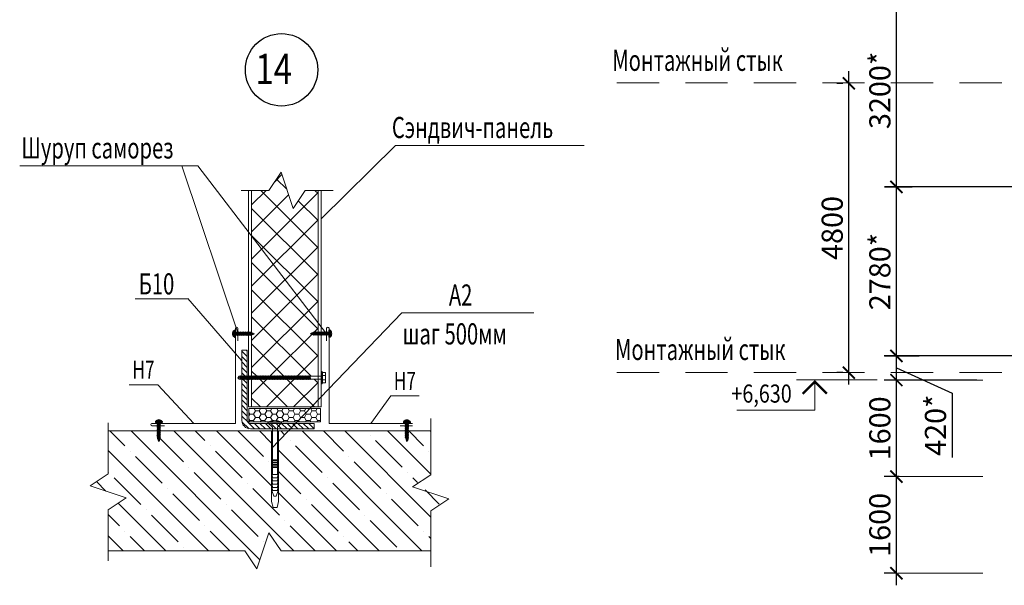
# Model space of a CAD drawing. Units: millimetres. Extents: x 33063 to 38406, y -29979 to -29.
# Drawn here: x 35675 to 35838, y -27677 to -27583 of the extents above; entities that cross this region are included whole.
import ezdxf
from ezdxf.enums import TextEntityAlignment as Align

# ---------------------------------------------------------------- set-up
doc = ezdxf.new("R2010")
doc.units = ezdxf.units.MM
doc.header["$MEASUREMENT"] = 0
doc.header["$PDMODE"] = 1
doc.header["$PDSIZE"] = 2
doc.linetypes.add('DASHED', pattern=[11.35, 7, -4.35])
doc.layers.get('0').update_dxf_attribs({"color": 2, "linetype": 'CONTINUOUS', "lineweight": 15})
doc.layers.get('DEFPOINTS').update_dxf_attribs({"linetype": 'CONTINUOUS'})
doc.layers.add('ПАНЕЛИ2', color=7, linetype='CONTINUOUS')
doc.layers.add('ТЕКСТ', color=7, linetype='CONTINUOUS')
doc.styles.add('KJ', font='romans.shx', dxfattribs={"width": 0.7, "oblique": 15})
doc.styles.add('ROMANT', font='romant', dxfattribs={"width": 0.7, "oblique": 15})
doc.styles.get("Standard").update_dxf_attribs({"font": 'txt.shx', "width": 0.7})
doc.styles.add('Вера', font='romans.shx', dxfattribs={"width": 0.7, "oblique": 15, "height": 3.5})
doc.dimstyles.new('Вера 100', dxfattribs={"dimtxt": 3.5, "dimasz": 2, "dimexe": 2, "dimexo": 1, "dimgap": 1, "dimtad": 1, "dimdec": 0, "dimlfac": 100, "dimzin": 0, "dimdsep": 46, "dimtxsty": 'Вера', "dimblk1": 'ARCHTICK', "dimblk2": 'ARCHTICK', "dimsah": 1, "dimcen": 1, "dimdle": 2, "dimadec": 0, "dimazin": 0, "dimtfac": 1, "dimtdec": 0, "dimtofl": 0, "dimtmove": 1, "dimatfit": 3, "dimldrblk": 'NONE', "dimfxl": 0, "dimtolj": 1, "dimtzin": 0, "dimarcsym": 0})

# ---------------------------------------------------------------- blocks, each defined once
blk = doc.blocks.new('_ARCHTICK')
at = {"color": 0, "linetype": 'ByBlock', "const_width": 0.15}
blk.add_lwpolyline([(-0.5, -0.5), (0.5, 0.5)], dxfattribs=at)
blk = doc.blocks.new('*D116')
at = {"color": 0, "linetype": 'Continuous', "lineweight": -2}
for p, q in [((35820.4, -27676.58), (35820.4, -27656.57)), ((35820.86, -27658.57), (35818.4, -27658.57)), ((35820.52, -27674.58), (35818.4, -27674.58))]:
    blk.add_line(p, q, dxfattribs=at)
at = {"layer": 'DEFPOINTS', "color": 0, "linetype": 'Continuous'}
for p in [(35820.4, -27658.57), (35821.86, -27658.57), (35821.52, -27674.58)]:
    blk.add_point(p, dxfattribs=at)
at = {"color": 0, "linetype": 'Continuous', "lineweight": -2, "xscale": 2, "yscale": 2, "zscale": 2}
for p, rotation in [((35820.4, -27658.57), 90), ((35820.4, -27674.58), 270)]:
    blk.add_blockref('_ARCHTICK', p, dxfattribs=dict(at, rotation=rotation))
at = {"color": 0, "linetype": 'Continuous', "insert": (35817.65, -27666.57), "char_height": 3.5, "attachment_point": 5, "rotation": 90, "style": 'Вера'}
blk.add_mtext('\\A1;1600', dxfattribs=at)
blk = doc.blocks.new('_None')
blk = doc.blocks.new('*D117')
at = {"color": 0, "linetype": 'Continuous', "lineweight": -2}
for p, q in [((35820.4, -27660.57), (35820.4, -27640.57)), ((35820.98, -27642.57), (35818.4, -27642.57)), ((35820.86, -27658.57), (35818.4, -27658.57))]:
    blk.add_line(p, q, dxfattribs=at)
at = {"layer": 'DEFPOINTS', "color": 0, "linetype": 'Continuous'}
for p in [(35820.4, -27642.57), (35821.98, -27642.57), (35821.86, -27658.57)]:
    blk.add_point(p, dxfattribs=at)
at = {"color": 0, "linetype": 'Continuous', "lineweight": -2, "xscale": 2, "yscale": 2, "zscale": 2}
for p, rotation in [((35820.4, -27642.57), 90), ((35820.4, -27658.57), 270)]:
    blk.add_blockref('_ARCHTICK', p, dxfattribs=dict(at, rotation=rotation))
at = {"color": 0, "linetype": 'Continuous', "insert": (35817.65, -27650.57), "char_height": 3.5, "attachment_point": 5, "rotation": 90, "style": 'Вера'}
blk.add_mtext('\\A1;1600', dxfattribs=at)
blk = doc.blocks.new('*D163')
at = {"color": 0, "linetype": 'Continuous', "lineweight": -2}
for p, q in [((35812.52, -27643.33), (35812.52, -27591.41)), ((35811.52, -27593.41), (35810.52, -27593.41)), ((35811.52, -27641.33), (35810.52, -27641.33))]:
    blk.add_line(p, q, dxfattribs=at)
at = {"layer": 'DEFPOINTS', "color": 0, "linetype": 'Continuous'}
for p in [(35812.52, -27593.41), (35812.52, -27593.41), (35812.52, -27641.33)]:
    blk.add_point(p, dxfattribs=at)
at = {"color": 0, "linetype": 'Continuous', "lineweight": -2, "xscale": 2, "yscale": 2, "zscale": 2}
for p, rotation in [((35812.52, -27593.41), 90), ((35812.52, -27641.33), 270)]:
    blk.add_blockref('_ARCHTICK', p, dxfattribs=dict(at, rotation=rotation))
at = {"color": 0, "linetype": 'Continuous', "insert": (35809.77, -27617.37), "char_height": 3.5, "attachment_point": 5, "rotation": 90, "style": 'Вера'}
blk.add_mtext('\\A1;4800', dxfattribs=at)
blk = doc.blocks.new('*D165')
at = {"color": 0, "linetype": 'Continuous', "lineweight": -2}
for p, q in [((35820.41, -27612.57), (35820.41, -27576.57)), ((35842.53, -27578.57), (35818.41, -27578.57)), ((35842.53, -27610.57), (35818.41, -27610.57))]:
    blk.add_line(p, q, dxfattribs=at)
at = {"layer": 'DEFPOINTS', "color": 0, "linetype": 'Continuous'}
for p in [(35820.41, -27578.57), (35843.53, -27578.57), (35843.53, -27610.57)]:
    blk.add_point(p, dxfattribs=at)
at = {"color": 0, "linetype": 'Continuous', "lineweight": -2, "xscale": 2, "yscale": 2, "zscale": 2}
for p, rotation in [((35820.41, -27578.57), 90), ((35820.41, -27610.57), 270)]:
    blk.add_blockref('_ARCHTICK', p, dxfattribs=dict(at, rotation=rotation))
at = {"color": 0, "linetype": 'Continuous', "insert": (35817.66, -27594.57), "char_height": 3.5, "attachment_point": 5, "rotation": 90, "style": 'Вера'}
blk.add_mtext('\\A1;3200*', dxfattribs=at)
blk = doc.blocks.new('A$C5FCE7B5E')
at = {"layer": 'ПАНЕЛИ2'}
for p, q in [((52, 662), (52, 449)), ((52, 449), (145, 449)), ((145, 364), (56, 364)), ((56, 364), (56, 195)), ((145, 449), (145, 364)), ((182, 835), (182, 0)), ((182, 835), (324, 835)), ((182, 0), (324, 0)), ((324, 835), (324, 0)), ((324, 555), (2215, 555)), ((324, 555), (324, 280)), ((324, 280), (2215, 280)), ((442, 550), (332, 275)), ((332, 275), (345, 209)), ((504, 600), (345, 209)), ((345, 209), (419, 275)), ((529, 550), (419, 275)), ((442, 550), (504, 600)), ((592, 555), (482, 280)), ((482, 280), (495, 214)), ((653, 605), (495, 214)), ((495, 214), (568, 280)), ((504, 600), (529, 550)), ((678, 555), (568, 280)), ((592, 555), (653, 605)), ((736, 550), (627, 275)), ((627, 275), (639, 209)), ((798, 600), (639, 209)), ((639, 209), (713, 275)), ((653, 605), (678, 555)), ((823, 550), (713, 275)), ((736, 550), (798, 600)), ((886, 555), (776, 280)), ((776, 280), (789, 214)), ((948, 605), (789, 214)), ((789, 214), (863, 280)), ((798, 600), (823, 550)), ((973, 555), (863, 280)), ((886, 555), (948, 605)), ((1031, 550), (921, 275)), ((921, 275), (934, 209)), ((1092, 600), (934, 209)), ((934, 209), (1007, 275)), ((948, 605), (973, 555)), ((1117, 550), (1007, 275)), ((1031, 550), (1092, 600)), ((1180, 555), (1071, 280)), ((1071, 280), (1083, 214)), ((1242, 605), (1083, 214)), ((1083, 214), (1157, 280)), ((1092, 600), (1117, 550)), ((1267, 555), (1157, 280)), ((1180, 555), (1242, 605)), ((1325, 550), (1215, 275)), ((1215, 275), (1228, 209)), ((1387, 600), (1228, 209)), ((1228, 209), (1302, 275)), ((1242, 605), (1267, 555)), ((1412, 550), (1302, 275)), ((1325, 550), (1387, 600)), ((1460, 555), (1350, 280)), ((1350, 280), (1363, 214)), ((1521, 605), (1363, 214)), ((1363, 214), (1436, 280)), ((1387, 600), (1412, 550)), ((1546, 555), (1436, 280)), ((1460, 555), (1521, 605)), ((1604, 550), (1495, 275)), ((1495, 275), (1507, 209)), ((1666, 600), (1507, 209)), ((1507, 209), (1581, 275)), ((1521, 605), (1546, 555)), ((1691, 550), (1581, 275)), ((1604, 550), (1666, 600)), ((1754, 555), (1644, 280)), ((1644, 280), (1657, 214)), ((1816, 605), (1657, 214)), ((1657, 214), (1731, 280)), ((1666, 600), (1691, 550)), ((1841, 555), (1731, 280)), ((1754, 555), (1816, 605)), ((1899, 550), (1789, 275)), ((1789, 275), (1802, 209)), ((1960, 600), (1802, 209)), ((1802, 209), (1875, 275)), ((1816, 605), (1841, 555)), ((1985, 550), (1875, 275)), ((1899, 550), (1960, 600)), ((2039, 555), (1929, 280)), ((1929, 280), (1941, 214)), ((2100, 605), (1941, 214)), ((1941, 214), (2015, 280)), ((1960, 600), (1985, 550)), ((2125, 555), (2015, 280)), ((2039, 555), (2100, 605)), ((2183, 550), (2073, 275)), ((2073, 275), (2086, 209)), ((2245, 600), (2086, 209)), ((2086, 209), (2160, 275)), ((2100, 605), (2125, 555)), ((2270, 550), (2160, 275)), ((2183, 550), (2245, 600)), ((2215, 555), (2622, 418)), ((2215, 280), (2622, 418)), ((2321, 519), (2223, 280)), ((2223, 280), (2261, 277)), ((2245, 600), (2270, 550)), ((2365, 532), (2261, 277)), ((2261, 277), (2324, 317)), ((2319, 520), (2365, 532)), ((2396, 496), (2324, 317)), ((2365, 532), (2399, 493)), ((2394, 341), (2433, 339)), ((2491, 481), (2433, 339)), ((2433, 339), (2494, 374)), ((2448, 476), (2491, 481)), ((2491, 481), (2524, 450))]:
    blk.add_line(p, q, dxfattribs=at)
blk.add_arc((557, 418), 561, 131.86387, 228.13613, dxfattribs=at)
blk = doc.blocks.new('vcBlockPos')
at = {"color": 0, "linetype": 'ByBlock', "lineweight": -2}
blk.add_attdef('ПОЗИЦИЯ', text='', height=2.5, dxfattribs=at).set_placement((0, 0), align=Align.BOTTOM_CENTER)
at = {"color": 0, "linetype": 'ByBlock', "lineweight": -2, "flags": 1}
blk.add_attdef('КОЛИЧЕСТВО', text='', height=2.5, dxfattribs=at).set_placement((0, 0), align=Align.RIGHT)
at = {"color": 0, "linetype": 'ByBlock', "lineweight": -2}
blk.add_attdef('НТЕКСТ', text='', height=2.5, dxfattribs=at).set_placement((0, 0), align=Align.TOP_CENTER)
blk = doc.blocks.new('*D192')
at = {"color": 0, "lineweight": -2}
for p, q in [((35820.4, -27644.57), (35820.4, -27636.56)), ((35842.78, -27638.56), (35818.4, -27638.56)), ((35820.4, -27640.57), (35829.62, -27644.72)), ((35833.72, -27642.57), (35818.4, -27642.57)), ((35829.62, -27644.72), (35829.62, -27655.38))]:
    blk.add_line(p, q, dxfattribs=at)
at = {"layer": 'DEFPOINTS', "color": 0}
for p in [(35820.4, -27638.56), (35843.78, -27638.56), (35834.72, -27642.57)]:
    blk.add_point(p, dxfattribs=at)
at = {"color": 0, "lineweight": -2, "xscale": 2, "yscale": 2, "zscale": 2}
for p, rotation in [((35820.4, -27638.56), 90), ((35820.4, -27642.57), 270)]:
    blk.add_blockref('_ARCHTICK', p, dxfattribs=dict(at, rotation=rotation))
at = {"color": 0, "insert": (35826.87, -27650.05), "char_height": 3.5, "attachment_point": 5, "rotation": 90, "style": 'Вера'}
blk.add_mtext('\\A1;420*', dxfattribs=at)
blk = doc.blocks.new('*D182')
at = {"color": 0, "lineweight": -2}
for p, q in [((35820.41, -27640.6), (35820.41, -27608.59)), ((35823, -27610.59), (35818.41, -27610.59)), ((35824.19, -27638.6), (35818.41, -27638.6))]:
    blk.add_line(p, q, dxfattribs=at)
at = {"layer": 'DEFPOINTS', "color": 0}
for p in [(35820.41, -27610.59), (35824, -27610.59), (35825.19, -27638.6)]:
    blk.add_point(p, dxfattribs=at)
at = {"color": 0, "lineweight": -2, "xscale": 2, "yscale": 2, "zscale": 2}
for p, rotation in [((35820.41, -27610.59), 90), ((35820.41, -27638.6), 270)]:
    blk.add_blockref('_ARCHTICK', p, dxfattribs=dict(at, rotation=rotation))
at = {"color": 0, "insert": (35817.66, -27624.59), "char_height": 3.5, "attachment_point": 5, "rotation": 90, "style": 'Вера'}
blk.add_mtext('\\A1;2780*', dxfattribs=at)

msp = doc.modelspace()

# ---------------------------------------------------------------- hatches: boundary and pattern name
at = {"linetype": 'Continuous'}
h = msp.add_hatch(dxfattribs=at)
h.set_pattern_fill('ANSI37', color=1, style=0)
h.set_pattern_definition([(45, (32704.9278, -27694.658), (-2.245064, 2.245064), []), (135, (32704.9278, -27694.658), (-2.245064, -2.245064), [])])
h.paths.add_polyline_path([(35724.6132, -27611.1477), (35722.4841, -27611.1477), (35720.4841, -27614.1477), (35718.4841, -27608.1477), (35716.4841, -27611.1477), (35713.6132, -27611.1477), (35713.6132, -27634.7278), (35713.6425, -27634.7464), (35713.7362, -27634.778), (35713.7893, -27634.7762), (35713.8709, -27634.8235), (35714.0435, -27634.8818), (35713.912, -27634.9262), (35713.8669, -27634.9677), (35713.8093, -27634.9608), (35713.7425, -27634.9834), (35713.6617, -27635.0769), (35713.6386, -27635.0205), (35713.6353, -27635.0196), (35713.6132, -27635.0271), (35713.6132, -27641.9129), (35713.6336, -27641.9332), (35713.7351, -27641.9332), (35713.7747, -27641.8734), (35713.8348, -27641.9332), (35713.9363, -27641.9332), (35713.9759, -27641.8734), (35714.0361, -27641.9332), (35714.1375, -27641.9332), (35714.1771, -27641.8734), (35714.2373, -27641.9332), (35714.3388, -27641.9332), (35714.3784, -27641.8734), (35714.4385, -27641.9332), (35714.54, -27641.9332), (35714.5796, -27641.8734), (35714.6398, -27641.9332), (35714.7412, -27641.9332), (35714.7808, -27641.8734), (35714.841, -27641.9332), (35714.9425, -27641.9332), (35714.9821, -27641.8734), (35715.0422, -27641.9332), (35715.1437, -27641.9332), (35715.1833, -27641.8734), (35715.2435, -27641.9332), (35715.345, -27641.9332), (35715.3846, -27641.8734), (35715.4447, -27641.9332), (35715.5462, -27641.9332), (35715.5858, -27641.8734), (35715.6459, -27641.9332), (35715.7474, -27641.9332), (35715.787, -27641.8734), (35715.8472, -27641.9332), (35715.9487, -27641.9332), (35715.9883, -27641.8734), (35716.0484, -27641.9332), (35716.1499, -27641.9332), (35716.1895, -27641.8734), (35716.2496, -27641.9332), (35716.3511, -27641.9332), (35716.3907, -27641.8734), (35716.4509, -27641.9332), (35716.5524, -27641.9332), (35716.592, -27641.8734), (35716.6521, -27641.9332), (35716.7536, -27641.9332), (35716.7932, -27641.8734), (35716.8533, -27641.9332), (35716.9548, -27641.9332), (35716.9944, -27641.8734), (35717.0546, -27641.9332), (35717.1561, -27641.9332), (35717.1957, -27641.8734), (35717.2558, -27641.9332), (35717.3573, -27641.9332), (35717.3969, -27641.8734), (35717.457, -27641.9332), (35717.5586, -27641.9332), (35717.5981, -27641.8734), (35717.6583, -27641.9332), (35717.7598, -27641.9332), (35717.7994, -27641.8734), (35717.8595, -27641.9332), (35717.961, -27641.9332), (35718.0006, -27641.8734), (35718.0607, -27641.9332), (35718.1623, -27641.9332), (35718.2018, -27641.8734), (35718.262, -27641.9332), (35718.3635, -27641.9332), (35718.4031, -27641.8734), (35718.4632, -27641.9332), (35718.5647, -27641.9332), (35718.6043, -27641.8734), (35718.6644, -27641.9332), (35718.766, -27641.9332), (35718.8055, -27641.8734), (35718.8656, -27641.9332), (35718.9672, -27641.9332), (35719.0068, -27641.8734), (35719.0669, -27641.9332), (35719.1685, -27641.9332), (35719.208, -27641.8734), (35719.2681, -27641.9332), (35719.3697, -27641.9332), (35719.4093, -27641.8735), (35719.4693, -27641.9332), (35719.5709, -27641.9332), (35719.6105, -27641.8735), (35719.6706, -27641.9332), (35719.7722, -27641.9332), (35719.8117, -27641.8735), (35719.8718, -27641.9332), (35719.9734, -27641.9332), (35720.013, -27641.8735), (35720.073, -27641.9332), (35720.1746, -27641.9332), (35720.2142, -27641.8735), (35720.2743, -27641.9332), (35720.3759, -27641.9332), (35720.4154, -27641.8735), (35720.4755, -27641.9332), (35720.5771, -27641.9332), (35720.6167, -27641.8735), (35720.6767, -27641.9332), (35720.7784, -27641.9332), (35720.8179, -27641.8735), (35720.878, -27641.9332), (35720.9796, -27641.9332), (35721.0191, -27641.8735), (35721.0792, -27641.9332), (35721.1808, -27641.9332), (35721.2204, -27641.8735), (35721.2804, -27641.9332), (35721.3821, -27641.9332), (35721.4216, -27641.8735), (35721.4817, -27641.9332), (35721.5833, -27641.9332), (35721.6228, -27641.8735), (35721.6829, -27641.9332), (35721.7845, -27641.9332), (35721.8241, -27641.8735), (35721.8841, -27641.9332), (35721.9858, -27641.9332), (35722.0253, -27641.8735), (35722.0854, -27641.9332), (35722.187, -27641.9332), (35722.2265, -27641.8735), (35722.2866, -27641.9332), (35722.3883, -27641.9332), (35722.4278, -27641.8735), (35722.4878, -27641.9332), (35722.5895, -27641.9332), (35722.629, -27641.8735), (35722.6891, -27641.9332), (35722.7907, -27641.9332), (35722.8303, -27641.8735), (35722.8903, -27641.9332), (35722.992, -27641.9332), (35723.0315, -27641.8735), (35723.0915, -27641.9332), (35723.1932, -27641.9332), (35723.2327, -27641.8735), (35723.2928, -27641.9332), (35724.6132, -27641.9332)])
h.paths.add_polyline_path([(35724.6132, -27642.4331), (35723.3644, -27642.4331), (35723.3246, -27642.5032), (35723.2642, -27642.4331), (35723.1632, -27642.4331), (35723.1234, -27642.5032), (35723.0629, -27642.4331), (35722.9619, -27642.4331), (35722.9221, -27642.5032), (35722.8617, -27642.4331), (35722.7607, -27642.4331), (35722.7209, -27642.5032), (35722.6605, -27642.4331), (35722.5595, -27642.4331), (35722.5197, -27642.5032), (35722.4592, -27642.4331), (35722.3582, -27642.4331), (35722.3184, -27642.5032), (35722.258, -27642.4331), (35722.157, -27642.4331), (35722.1172, -27642.5032), (35722.0567, -27642.4331), (35721.9558, -27642.4331), (35721.916, -27642.5032), (35721.8555, -27642.4331), (35721.7545, -27642.4331), (35721.7147, -27642.5032), (35721.6543, -27642.4331), (35721.5533, -27642.4331), (35721.5135, -27642.5032), (35721.453, -27642.4331), (35721.3521, -27642.4331), (35721.3123, -27642.5032), (35721.2518, -27642.4331), (35721.1508, -27642.4331), (35721.111, -27642.5032), (35721.0506, -27642.4331), (35720.9496, -27642.4331), (35720.9098, -27642.5032), (35720.8493, -27642.4331), (35720.7483, -27642.4331), (35720.7086, -27642.5032), (35720.6481, -27642.4331), (35720.5471, -27642.4331), (35720.5073, -27642.5032), (35720.4469, -27642.4331), (35720.3459, -27642.4331), (35720.3061, -27642.5032), (35720.2456, -27642.4331), (35720.1446, -27642.4331), (35720.1049, -27642.5032), (35720.0444, -27642.4331), (35719.9434, -27642.4331), (35719.9036, -27642.5032), (35719.8432, -27642.4331), (35719.7422, -27642.4331), (35719.7024, -27642.5032), (35719.6419, -27642.4331), (35719.5409, -27642.4331), (35719.5012, -27642.5032), (35719.4407, -27642.4331), (35719.3397, -27642.4331), (35719.2999, -27642.5032), (35719.2394, -27642.4331), (35719.1385, -27642.4331), (35719.0987, -27642.5032), (35719.0382, -27642.4331), (35718.9372, -27642.4331), (35718.8974, -27642.5032), (35718.837, -27642.4331), (35718.736, -27642.4331), (35718.6962, -27642.5032), (35718.6357, -27642.433), (35718.5348, -27642.433), (35718.495, -27642.5032), (35718.4345, -27642.433), (35718.3335, -27642.433), (35718.2937, -27642.5032), (35718.2333, -27642.433), (35718.1323, -27642.433), (35718.0925, -27642.5032), (35718.032, -27642.433), (35717.9311, -27642.433), (35717.8913, -27642.5032), (35717.8308, -27642.433), (35717.7298, -27642.433), (35717.69, -27642.5032), (35717.6296, -27642.433), (35717.5286, -27642.433), (35717.4888, -27642.5031), (35717.4283, -27642.433), (35717.3273, -27642.433), (35717.2876, -27642.5031), (35717.2271, -27642.433), (35717.1261, -27642.433), (35717.0863, -27642.5031), (35717.0259, -27642.433), (35716.9249, -27642.433), (35716.8851, -27642.5031), (35716.8246, -27642.433), (35716.7236, -27642.433), (35716.6839, -27642.5031), (35716.6234, -27642.433), (35716.5224, -27642.433), (35716.4826, -27642.5031), (35716.4222, -27642.433), (35716.3212, -27642.433), (35716.2814, -27642.5031), (35716.2209, -27642.433), (35716.1199, -27642.433), (35716.0802, -27642.5031), (35716.0197, -27642.433), (35715.9187, -27642.433), (35715.8789, -27642.5031), (35715.8184, -27642.433), (35715.7175, -27642.433), (35715.6777, -27642.5031), (35715.6172, -27642.433), (35715.5162, -27642.433), (35715.4764, -27642.5031), (35715.416, -27642.433), (35715.315, -27642.433), (35715.2752, -27642.5031), (35715.2147, -27642.433), (35715.1138, -27642.433), (35715.074, -27642.5031), (35715.0135, -27642.433), (35714.9125, -27642.433), (35714.8727, -27642.5031), (35714.8123, -27642.433), (35714.7113, -27642.433), (35714.6715, -27642.5031), (35714.611, -27642.433), (35714.5101, -27642.433), (35714.4703, -27642.5031), (35714.4098, -27642.433), (35714.3088, -27642.433), (35714.269, -27642.5031), (35714.2086, -27642.433), (35714.1076, -27642.433), (35714.0678, -27642.5031), (35714.0073, -27642.433), (35713.9064, -27642.433), (35713.8666, -27642.5031), (35713.8061, -27642.433), (35713.7051, -27642.433), (35713.6653, -27642.5031), (35713.6132, -27642.4426), (35713.6132, -27647.007), (35724.6132, -27647.007)])
h = msp.add_hatch(dxfattribs=at)
h.set_pattern_fill('ANSI31', color=1, scale=0.2, style=0)
h.set_pattern_definition([(135, (47972.9863, -37875.5115), (0.449012806, 0.449012806), [])])
h.paths.add_polyline_path([(35711.9963, -27637.6076), (35712.8963, -27637.6076), (35712.8963, -27641.9286), (35712.8321, -27641.9332), (35712.7719, -27641.8734), (35712.7321, -27641.9335), (35712.6321, -27641.9338), (35712.5719, -27641.874), (35712.5311, -27641.9272), (35712.4311, -27641.9275), (35712.371, -27641.8677), (35712.3311, -27641.9278), (35712.2311, -27641.9281), (35712.171, -27641.8683), (35712.1311, -27641.9285), (35712.0311, -27641.9288), (35711.9963, -27641.8941)])
h.paths.add_polyline_path([(35711.9963, -27642.4289), (35712.0027, -27642.4288), (35712.0629, -27642.4987), (35712.1027, -27642.4285), (35712.2027, -27642.4282), (35712.2629, -27642.4981), (35712.3027, -27642.4279), (35712.4027, -27642.4276), (35712.4629, -27642.4975), (35712.5027, -27642.4273), (35712.6036, -27642.4339), (35712.6638, -27642.5037), (35712.7036, -27642.4336), (35712.8036, -27642.4333), (35712.8638, -27642.5031), (35712.8963, -27642.4459), (35712.8963, -27646.3763), (35711.9963, -27646.4943)])
h.paths.add_polyline_path([(35711.9963, -27649.2448), (35711.9963, -27646.4943), (35712.8963, -27646.3763), (35712.8963, -27649.2448, 0.24710019), (35713.1132, -27649.657), (35713.1132, -27650.6159, -0.35576416)])
h.paths.add_polyline_path([(35713.1132, -27649.657, 0.15159707), (35713.3963, -27649.7448), (35716.4073, -27649.7448), (35717.0707, -27650.3632), (35717.0707, -27650.6448), (35713.3963, -27650.6448, -0.05094241), (35713.1132, -27650.6159)])
h.paths.add_polyline_path([(35716.4073, -27649.7448), (35718.4911, -27649.7448), (35717.8978, -27650.3632), (35717.8978, -27650.6448), (35717.0707, -27650.6448), (35717.0707, -27650.3632)])
h.paths.add_polyline_path([(35718.4911, -27649.7448), (35720.5712, -27649.7448), (35723.9557, -27649.7448), (35723.9557, -27650.6448), (35717.8978, -27650.6448), (35717.8978, -27650.3632)])
h = msp.add_hatch(dxfattribs=at)
h.set_pattern_fill('HONEY', color=1, scale=5, style=0)
h.set_pattern_definition([(0, (42707.9784, -26123.468), (0.9375, 0.541265875), [0.625, -1.25]), (120, (42707.9784, -26123.468), (-0.937499998, 0.54126588), [0.625, -1.25]), (60, (42707.9784, -26123.468), (2e-09, 1.082531754), [-1.25, 0.625])])
h.paths.add_polyline_path([(35725.0172, -27647.3065), (35713.1266, -27647.3065), (35713.1266, -27649.501), (35716.3959, -27649.501, -0.20128072), (35718.4929, -27649.501), (35725.0172, -27649.501)])
h = msp.add_hatch(dxfattribs=at)
h.set_pattern_fill('ANSI35', color=1, scale=20, angle=90, style=0)
h.set_pattern_definition([(135, (42707.9784, -26123.468), (-3.535534, -3.535534), []), (135, (42707.9784, -26119.9324), (-3.535534, -3.535534), [6.25, -1.25, 0, -1.25])])
h.paths.add_polyline_path([(35716.9036, -27653.886), (35716.9036, -27651.007), (35689.8431, -27651.007), (35689.8431, -27658.0796), (35686.8431, -27660.0796), (35692.8431, -27662.0796), (35689.8431, -27664.0796), (35689.8431, -27670.855), (35701.9661, -27670.855)])
h.paths.add_polyline_path([(35743.2625, -27664.0796), (35746.2625, -27662.0796), (35740.2625, -27660.0796), (35743.2625, -27658.0796), (35743.2625, -27651.007), (35718.0803, -27651.007), (35718.0803, -27662.6931), (35717.812, -27663.6783), (35717.172, -27663.6783), (35716.9036, -27662.6931), (35716.9036, -27653.886), (35701.9661, -27670.855), (35712.4864, -27670.855), (35714.4864, -27673.855), (35716.4864, -27667.855), (35718.4864, -27670.855), (35743.2625, -27670.855)])

# ---------------------------------------------------------------- linework, layer by layer
at = {"color": 1, "linetype": 'DASHED'}
for p, q in [((35905.9424, -27593.3251), (35770.6716, -27593.3251)), ((35905.9424, -27641.3276), (35771.6539, -27641.3276))]:
    msp.add_line(p, q, dxfattribs=at)
at = {"color": 1, "linetype": 'Continuous'}
for p, q in [((35737.4259, -27603.7011), (35725.1132, -27615.8406)), ((35768.6783, -27603.7011), (35737.4259, -27603.7011)), ((35675.1956, -27607.0871), (35704.6802, -27607.0871)), ((35702.0334, -27607.0871), (35711.3739, -27634.9252)), ((35704.6802, -27607.0871), (35726.0088, -27634.9252)), ((35713.6132, -27611.1477), (35713.6132, -27647.007)), ((35724.6132, -27611.1477), (35724.6132, -27647.007)), ((35703.0807, -27629.1302), (35694.3433, -27629.1302)), ((35711.9963, -27639.3889), (35703.0509, -27629.0787)), ((35738.4607, -27631.4427), (35716.9036, -27653.886)), ((35738.4607, -27631.4427), (35760.3761, -27631.4427)), ((35725.1894, -27643.2148), (35725.1894, -27641.1509)), ((35725.1894, -27641.1509), (35725.2688, -27641.1509)), ((35725.2688, -27643.2148), (35725.2688, -27641.1509)), ((35711.8317, -27641.9329), (35711.9311, -27641.9291)), ((35711.9027, -27642.4291), (35712.0027, -27642.4288)), ((35712.0311, -27641.9288), (35712.1311, -27641.9285)), ((35712.1027, -27642.4285), (35712.2027, -27642.4282)), ((35712.2311, -27641.9281), (35712.3311, -27641.9278)), ((35712.3027, -27642.4279), (35712.4027, -27642.4276)), ((35712.4311, -27641.9275), (35712.5311, -27641.9272)), ((35712.5027, -27642.4273), (35712.6036, -27642.4339)), ((35712.6321, -27641.9338), (35712.7321, -27641.9335)), ((35712.7036, -27642.4336), (35712.8036, -27642.4333)), ((35712.8321, -27641.9332), (35712.9311, -27641.926)), ((35712.9036, -27642.433), (35713.0027, -27642.4339)), ((35713.0311, -27641.9338), (35713.1311, -27641.9335)), ((35713.1026, -27642.4336), (35713.2026, -27642.4333)), ((35713.2311, -27641.9332), (35713.3324, -27641.9335)), ((35713.3026, -27642.433), (35713.4039, -27642.4333)), ((35713.4324, -27641.9332), (35725.1132, -27641.9332)), ((35713.5039, -27642.433), (35725.1132, -27642.4332)), ((35725.3483, -27641.341), (35725.2688, -27641.341)), ((35725.2688, -27643.0247), (35725.2688, -27641.341)), ((35725.2688, -27641.8434), (35725.2688, -27641.341)), ((35725.2688, -27641.341), (35725.8338, -27641.341)), ((35725.2688, -27642.5224), (35725.2688, -27641.8434)), ((35725.2688, -27642.4596), (35725.2688, -27641.9061)), ((35725.2688, -27642.4596), (35725.2688, -27642.4596)), ((35725.2688, -27642.5224), (35725.2688, -27643.0247)), ((35725.3483, -27643.0247), (35725.3483, -27641.341)), ((35725.8338, -27641.8331), (35725.3483, -27641.8331)), ((35725.8338, -27642.5327), (35725.3483, -27642.5327)), ((35725.8338, -27641.341), (35725.8338, -27643.0247)), ((35817.2293, -27642.5534), (35803.8741, -27642.5534)), ((35820.6771, -27642.5707), (35834.7228, -27642.5707)), ((35725.1894, -27643.2148), (35725.2688, -27643.2148)), ((35725.3483, -27643.0247), (35725.2688, -27643.0247)), ((35725.8338, -27643.0247), (35725.2688, -27643.0247)), ((35716.3177, -27649.5353), (35716.3177, -27649.6613)), ((35716.3177, -27649.5353), (35718.5712, -27649.5353)), ((35716.3177, -27649.6613), (35717.0707, -27650.3632)), ((35716.9036, -27650.9785), (35716.9036, -27662.6931)), ((35717.0707, -27657.7581), (35717.0707, -27650.3632)), ((35718.5712, -27649.6613), (35717.8978, -27650.3632)), ((35717.8978, -27657.7581), (35717.8978, -27650.3632)), ((35718.0803, -27662.6931), (35718.0803, -27650.9785)), ((35718.5712, -27649.5353), (35718.5712, -27649.6613)), ((35716.9447, -27655.7731), (35718.0238, -27655.7731)), ((35716.9447, -27655.7731), (35716.9447, -27655.8991)), ((35716.9447, -27655.8991), (35718.0238, -27655.8991)), ((35717.0707, -27656.1509), (35717.0707, -27655.8991)), ((35717.8978, -27656.1509), (35717.8978, -27655.8991)), ((35718.0238, -27655.8991), (35718.0238, -27655.7731)), ((35716.9447, -27656.1509), (35718.0238, -27656.1509)), ((35716.9447, -27656.1509), (35716.9447, -27656.2769)), ((35716.9447, -27656.2769), (35718.0238, -27656.2769)), ((35716.9447, -27656.5681), (35718.0238, -27656.5681)), ((35716.9447, -27656.5681), (35716.9447, -27656.6941)), ((35716.9447, -27656.6941), (35718.0238, -27656.6941)), ((35716.9447, -27656.9367), (35718.0238, -27656.9367)), ((35716.9447, -27656.9367), (35716.9447, -27657.0627)), ((35716.9447, -27657.0627), (35718.0238, -27657.0627)), ((35717.0707, -27656.5681), (35717.0707, -27656.2769)), ((35717.0707, -27656.9367), (35717.0707, -27656.6941)), ((35717.0707, -27658.2059), (35717.0707, -27657.0627)), ((35717.8978, -27656.5681), (35717.8978, -27656.2769)), ((35717.8978, -27656.9367), (35717.8978, -27656.6941)), ((35717.8978, -27658.2059), (35717.8978, -27657.0627)), ((35718.0238, -27656.2769), (35718.0238, -27656.1509)), ((35718.0238, -27656.6941), (35718.0238, -27656.5681)), ((35718.0238, -27657.0627), (35718.0238, -27656.9367)), ((35716.9447, -27658.2059), (35718.0238, -27658.2059)), ((35716.9447, -27658.2059), (35717.1475, -27658.7477)), ((35716.9447, -27658.7477), (35717.1475, -27659.2895)), ((35717.2945, -27658.7477), (35716.9447, -27658.7477)), ((35717.1475, -27658.7477), (35718.0238, -27658.7477)), ((35718.0238, -27658.2059), (35717.821, -27658.7477)), ((35718.0238, -27658.7477), (35717.821, -27659.2895)), ((35820.6771, -27658.5707), (35834.7228, -27658.5707)), ((35716.9447, -27659.2895), (35717.1366, -27659.8023)), ((35717.2945, -27659.2895), (35716.9447, -27659.2895)), ((35717.2945, -27659.8023), (35716.9447, -27659.8023)), ((35716.9447, -27659.8023), (35717.1475, -27660.3441)), ((35716.9447, -27660.3441), (35718.0238, -27660.3441)), ((35717.2945, -27660.3441), (35716.9447, -27660.3441)), ((35716.9447, -27660.3441), (35717.1475, -27660.8859)), ((35717.2945, -27660.8859), (35716.9447, -27660.8859)), ((35716.9447, -27660.8859), (35717.2852, -27661.7957)), ((35717.1366, -27659.8023), (35718.0238, -27659.8023)), ((35717.1475, -27659.2895), (35718.0238, -27659.2895)), ((35717.1475, -27660.8859), (35718.0238, -27660.8859)), ((35718.0238, -27660.8859), (35717.6833, -27661.7957)), ((35718.0238, -27659.8023), (35717.821, -27660.3441)), ((35718.0238, -27660.3441), (35717.821, -27660.8859)), ((35718.0238, -27659.2895), (35717.8319, -27659.8023)), ((35717.2945, -27661.7957), (35717.6833, -27661.7957)), ((35717.6833, -27661.7957), (35717.674, -27661.7957)), ((35716.9036, -27662.6931), (35717.172, -27663.6783)), ((35717.172, -27663.6783), (35717.812, -27663.6783)), ((35718.0803, -27662.6931), (35717.812, -27663.6783)), ((35820.6771, -27674.5707), (35834.7228, -27674.5707))]:
    msp.add_line(p, q, dxfattribs=at)
at = {"color": 7, "linetype": 'Continuous'}
for p, q in [((35713.1132, -27611.1477), (35713.1132, -27647.007)), ((35725.1132, -27611.1477), (35725.1132, -27647.007)), ((35710.9481, -27633.9892), (35710.9481, -27649.7449)), ((35711.3455, -27633.9892), (35711.3455, -27636.0562)), ((35726.0371, -27633.9892), (35726.0371, -27636.0562)), ((35726.4346, -27633.9892), (35726.4346, -27649.7449)), ((35711.9963, -27637.6076), (35711.9963, -27649.2448)), ((35712.8963, -27637.6076), (35711.9963, -27637.6076)), ((35712.8963, -27637.6076), (35712.8963, -27649.2448)), ((35725.1132, -27647.007), (35713.1132, -27647.007)), ((35743.2625, -27651.007), (35689.8431, -27651.007)), ((35710.9481, -27649.7449), (35697.1125, -27649.7449)), ((35697.1125, -27650.1424), (35699.1797, -27650.1424)), ((35723.9557, -27649.7448), (35713.3963, -27649.7448)), ((35723.9557, -27650.6448), (35713.3963, -27650.6448)), ((35714.3177, -27649.7448), (35720.5712, -27649.7448)), ((35723.9557, -27649.7448), (35723.9557, -27650.6448)), ((35726.4346, -27649.7449), (35740.2702, -27649.7449)), ((35740.2702, -27650.1424), (35738.2029, -27650.1424))]:
    msp.add_line(p, q, dxfattribs=at)
at = {"color": 1, "linetype": 'Continuous'}
for points in [[(35727.1038, -27611.1477), (35722.4841, -27611.1477), (35720.4841, -27614.1477), (35718.4841, -27608.1477), (35716.4841, -27611.1477), (35711.8644, -27611.1477)], [(35711.7317, -27641.9332), (35711.5403, -27641.9332), (35711.3436, -27642.1839), (35711.5418, -27642.4332), (35711.8032, -27642.433)], [(35711.5687, -27642.4321), (35711.74, -27642.3814), (35711.6981, -27642.2417), (35711.5007, -27642.0833), (35711.5278, -27641.9457)], [(35806.8741, -27642.5534), (35806.8741, -27647.5534), (35793.9985, -27647.5534)], [(35689.8431, -27649.6417), (35689.8431, -27658.0796), (35686.8431, -27660.0796), (35692.8431, -27662.0796), (35689.8431, -27664.0796), (35689.8431, -27672.5175)], [(35689.8431, -27670.855), (35712.4864, -27670.855), (35714.4864, -27673.855), (35716.4864, -27667.855), (35718.4864, -27670.855), (35743.2625, -27670.855)]]:
    msp.add_lwpolyline(points, dxfattribs=at)
for points in [[(35725.1307, -27641.2326), (35725.1894, -27641.2326), (35725.1894, -27643.1332), (35725.1307, -27643.1332)], [(35711.7715, -27641.8731), (35711.8317, -27641.9329), (35711.9027, -27642.4291), (35711.8634, -27642.5028), (35711.8032, -27642.433), (35711.7317, -27641.9332)], [(35711.971, -27641.8689), (35712.0311, -27641.9288), (35712.1027, -27642.4285), (35712.0629, -27642.4987), (35712.0027, -27642.4288), (35711.9311, -27641.9291)], [(35712.171, -27641.8683), (35712.2311, -27641.9281), (35712.3027, -27642.4279), (35712.2629, -27642.4981), (35712.2027, -27642.4282), (35712.1311, -27641.9285)], [(35712.371, -27641.8677), (35712.4311, -27641.9275), (35712.5027, -27642.4273), (35712.4629, -27642.4975), (35712.4027, -27642.4276), (35712.3311, -27641.9278)], [(35712.5719, -27641.874), (35712.6321, -27641.9338), (35712.7036, -27642.4336), (35712.6638, -27642.5037), (35712.6036, -27642.4339), (35712.5311, -27641.9272)], [(35712.7719, -27641.8734), (35712.8321, -27641.9332), (35712.9036, -27642.433), (35712.8638, -27642.5031), (35712.8036, -27642.4333), (35712.7321, -27641.9335)], [(35712.971, -27641.874), (35713.0311, -27641.9338), (35713.1026, -27642.4336), (35713.0629, -27642.5037), (35713.0027, -27642.4339), (35712.9311, -27641.926)], [(35713.171, -27641.8734), (35713.2311, -27641.9332), (35713.3026, -27642.433), (35713.2629, -27642.5031), (35713.2026, -27642.4333), (35713.1311, -27641.9335)], [(35713.3722, -27641.8734), (35713.4324, -27641.9332), (35713.5039, -27642.433), (35713.4641, -27642.5031), (35713.4039, -27642.4333), (35713.3324, -27641.9335)], [(35713.5734, -27641.8734), (35713.6336, -27641.9332), (35713.7051, -27642.433), (35713.6653, -27642.5031), (35713.6051, -27642.4333), (35713.5336, -27641.9335)], [(35713.7747, -27641.8734), (35713.8349, -27641.9332), (35713.9064, -27642.433), (35713.8666, -27642.5031), (35713.8064, -27642.4333), (35713.7349, -27641.9335)], [(35713.9759, -27641.8734), (35714.0361, -27641.9332), (35714.1076, -27642.433), (35714.0678, -27642.5031), (35714.0076, -27642.4333), (35713.9361, -27641.9335)], [(35714.1771, -27641.8734), (35714.2373, -27641.9332), (35714.3088, -27642.433), (35714.269, -27642.5031), (35714.2088, -27642.4333), (35714.1373, -27641.9335)], [(35714.3784, -27641.8734), (35714.4386, -27641.9332), (35714.5101, -27642.433), (35714.4703, -27642.5031), (35714.4101, -27642.4333), (35714.3386, -27641.9335)], [(35714.5796, -27641.8734), (35714.6398, -27641.9332), (35714.7113, -27642.433), (35714.6715, -27642.5031), (35714.6113, -27642.4333), (35714.5398, -27641.9335)], [(35714.7808, -27641.8734), (35714.841, -27641.9332), (35714.9125, -27642.433), (35714.8727, -27642.5031), (35714.8125, -27642.4333), (35714.741, -27641.9335)], [(35714.9821, -27641.8734), (35715.0423, -27641.9332), (35715.1138, -27642.433), (35715.074, -27642.5031), (35715.0138, -27642.4333), (35714.9423, -27641.9335)], [(35715.1833, -27641.8734), (35715.2435, -27641.9332), (35715.315, -27642.433), (35715.2752, -27642.5031), (35715.215, -27642.4333), (35715.1435, -27641.9335)], [(35715.3846, -27641.8734), (35715.4447, -27641.9332), (35715.5162, -27642.433), (35715.4764, -27642.5031), (35715.4162, -27642.4333), (35715.3447, -27641.9335)], [(35715.5858, -27641.8734), (35715.646, -27641.9332), (35715.7175, -27642.433), (35715.6777, -27642.5031), (35715.6175, -27642.4333), (35715.546, -27641.9335)], [(35715.787, -27641.8734), (35715.8472, -27641.9332), (35715.9187, -27642.433), (35715.8789, -27642.5031), (35715.8187, -27642.4333), (35715.7472, -27641.9335)], [(35715.9883, -27641.8734), (35716.0484, -27641.9332), (35716.1199, -27642.433), (35716.0802, -27642.5031), (35716.0199, -27642.4333), (35715.9484, -27641.9335)], [(35716.1895, -27641.8734), (35716.2497, -27641.9332), (35716.3212, -27642.433), (35716.2814, -27642.5031), (35716.2212, -27642.4333), (35716.1497, -27641.9335)], [(35716.3907, -27641.8734), (35716.4509, -27641.9332), (35716.5224, -27642.433), (35716.4826, -27642.5031), (35716.4224, -27642.4333), (35716.3509, -27641.9335)], [(35716.592, -27641.8734), (35716.6521, -27641.9332), (35716.7236, -27642.433), (35716.6839, -27642.5031), (35716.6236, -27642.4333), (35716.5521, -27641.9335)], [(35716.7932, -27641.8734), (35716.8534, -27641.9332), (35716.9249, -27642.433), (35716.8851, -27642.5031), (35716.8249, -27642.4333), (35716.7534, -27641.9335)], [(35716.9944, -27641.8734), (35717.0546, -27641.9332), (35717.1261, -27642.433), (35717.0863, -27642.5031), (35717.0261, -27642.4333), (35716.9546, -27641.9335)], [(35717.1957, -27641.8734), (35717.2558, -27641.9332), (35717.3274, -27642.433), (35717.2876, -27642.5031), (35717.2274, -27642.4333), (35717.1558, -27641.9335)], [(35717.3969, -27641.8734), (35717.4571, -27641.9332), (35717.5286, -27642.433), (35717.4888, -27642.5031), (35717.4286, -27642.4333), (35717.3571, -27641.9335)], [(35717.5981, -27641.8734), (35717.6583, -27641.9332), (35717.7298, -27642.433), (35717.69, -27642.5032), (35717.6298, -27642.4333), (35717.5583, -27641.9335)], [(35717.7994, -27641.8734), (35717.8596, -27641.9332), (35717.9311, -27642.433), (35717.8913, -27642.5032), (35717.8311, -27642.4333), (35717.7596, -27641.9335)], [(35717.7994, -27641.8734), (35717.8596, -27641.9332), (35717.9311, -27642.433), (35717.8913, -27642.5032), (35717.8311, -27642.4333), (35717.7596, -27641.9335)], [(35718.0006, -27641.8734), (35718.0608, -27641.9332), (35718.1323, -27642.433), (35718.0925, -27642.5032), (35718.0323, -27642.4333), (35717.9608, -27641.9335)], [(35718.2018, -27641.8734), (35718.262, -27641.9333), (35718.3335, -27642.433), (35718.2937, -27642.5032), (35718.2335, -27642.4333), (35718.162, -27641.9336)], [(35718.4031, -27641.8734), (35718.4633, -27641.9333), (35718.5348, -27642.433), (35718.495, -27642.5032), (35718.4348, -27642.4333), (35718.3633, -27641.9336)], [(35718.6043, -27641.8734), (35718.6645, -27641.9333), (35718.736, -27642.433), (35718.6962, -27642.5032), (35718.636, -27642.4333), (35718.5645, -27641.9336)], [(35718.8055, -27641.8734), (35718.8657, -27641.9333), (35718.9372, -27642.433), (35718.8974, -27642.5032), (35718.8372, -27642.4333), (35718.7657, -27641.9336)], [(35719.0068, -27641.8734), (35719.067, -27641.9333), (35719.1385, -27642.4331), (35719.0987, -27642.5032), (35719.0385, -27642.4334), (35718.967, -27641.9336)], [(35719.208, -27641.8734), (35719.2682, -27641.9333), (35719.3397, -27642.4331), (35719.2999, -27642.5032), (35719.2397, -27642.4334), (35719.1682, -27641.9336)], [(35719.4093, -27641.8735), (35719.4694, -27641.9333), (35719.5409, -27642.4331), (35719.5012, -27642.5032), (35719.4409, -27642.4334), (35719.3694, -27641.9336)], [(35719.6105, -27641.8735), (35719.6707, -27641.9333), (35719.7422, -27642.4331), (35719.7024, -27642.5032), (35719.6422, -27642.4334), (35719.5707, -27641.9336)], [(35719.8117, -27641.8735), (35719.8719, -27641.9333), (35719.9434, -27642.4331), (35719.9036, -27642.5032), (35719.8434, -27642.4334), (35719.7719, -27641.9336)], [(35720.013, -27641.8735), (35720.0731, -27641.9333), (35720.1446, -27642.4331), (35720.1049, -27642.5032), (35720.0446, -27642.4334), (35719.9731, -27641.9336)], [(35720.2142, -27641.8735), (35720.2744, -27641.9333), (35720.3459, -27642.4331), (35720.3061, -27642.5032), (35720.2459, -27642.4334), (35720.1744, -27641.9336)], [(35720.4154, -27641.8735), (35720.4756, -27641.9333), (35720.5471, -27642.4331), (35720.5073, -27642.5032), (35720.4471, -27642.4334), (35720.3756, -27641.9336)], [(35720.6167, -27641.8735), (35720.6768, -27641.9333), (35720.7484, -27642.4331), (35720.7086, -27642.5032), (35720.6484, -27642.4334), (35720.5768, -27641.9336)], [(35720.8179, -27641.8735), (35720.8781, -27641.9333), (35720.9496, -27642.4331), (35720.9098, -27642.5032), (35720.8496, -27642.4334), (35720.7781, -27641.9336)], [(35721.0191, -27641.8735), (35721.0793, -27641.9333), (35721.1508, -27642.4331), (35721.111, -27642.5032), (35721.0508, -27642.4334), (35720.9793, -27641.9336)], [(35721.2204, -27641.8735), (35721.2806, -27641.9333), (35721.3521, -27642.4331), (35721.3123, -27642.5032), (35721.2521, -27642.4334), (35721.1806, -27641.9336)], [(35721.4216, -27641.8735), (35721.4818, -27641.9333), (35721.5533, -27642.4331), (35721.5135, -27642.5032), (35721.4533, -27642.4334), (35721.3818, -27641.9336)], [(35721.6228, -27641.8735), (35721.683, -27641.9333), (35721.7545, -27642.4331), (35721.7147, -27642.5032), (35721.6545, -27642.4334), (35721.583, -27641.9336)], [(35721.8241, -27641.8735), (35721.8843, -27641.9333), (35721.9558, -27642.4331), (35721.916, -27642.5032), (35721.8558, -27642.4334), (35721.7843, -27641.9336)], [(35722.0253, -27641.8735), (35722.0855, -27641.9333), (35722.157, -27642.4331), (35722.1172, -27642.5032), (35722.057, -27642.4334), (35721.9855, -27641.9336)], [(35722.2265, -27641.8735), (35722.2867, -27641.9333), (35722.3582, -27642.4331), (35722.3184, -27642.5032), (35722.2582, -27642.4334), (35722.1867, -27641.9336)], [(35722.4278, -27641.8735), (35722.488, -27641.9333), (35722.5595, -27642.4331), (35722.5197, -27642.5032), (35722.4595, -27642.4334), (35722.388, -27641.9336)], [(35722.629, -27641.8735), (35722.6892, -27641.9333), (35722.7607, -27642.4331), (35722.7209, -27642.5032), (35722.6607, -27642.4334), (35722.5892, -27641.9336)], [(35722.8303, -27641.8735), (35722.8904, -27641.9333), (35722.9619, -27642.4331), (35722.9221, -27642.5032), (35722.8619, -27642.4334), (35722.7904, -27641.9336)], [(35723.0315, -27641.8735), (35723.0917, -27641.9333), (35723.1632, -27642.4331), (35723.1234, -27642.5032), (35723.0632, -27642.4334), (35722.9917, -27641.9336)], [(35723.2327, -27641.8735), (35723.2929, -27641.9333), (35723.3644, -27642.4331), (35723.3246, -27642.5032), (35723.2644, -27642.4334), (35723.1929, -27641.9336)], [(35713.1266, -27647.3065), (35725.0172, -27647.3065), (35725.0172, -27649.501), (35713.1266, -27649.501)]]:
    msp.add_lwpolyline(points, close=True, dxfattribs=at)
at = {"color": 1, "linetype": 'Continuous', "const_width": 0.4}
msp.add_lwpolyline([(35808.8741, -27644.8362), (35806.8741, -27642.8362), (35804.8741, -27644.8362)], dxfattribs=at)
at = {"color": 1}
for points in [[(35704.0303, -27649.7449), (35698.0514, -27643.3413), (35693.3476, -27643.3413)], [(35733.3524, -27649.7449), (35736.6378, -27645.2081), (35741.3417, -27645.2081)], [(35743.2802, -27648.9519), (35743.2802, -27658.2446), (35740.2802, -27660.2446), (35746.2802, -27662.2446), (35743.2802, -27664.2446), (35743.2802, -27673.5373)]]:
    msp.add_lwpolyline(points, dxfattribs=at)
at = {"color": 7, "linetype": 'Continuous'}
for centre, radius, start, end in [((35711.1468, -27634.0144), 0.2003, 7.209085, 172.790915), ((35726.2359, -27634.0144), 0.2003, 7.209085, 172.790915), ((35713.3963, -27649.2448), 1.4, 180, 270), ((35713.3963, -27649.2448), 0.5, 180, 270), ((35697.1314, -27649.9444), 0.2003, 97.209085, 262.790915)]:
    msp.add_arc(centre, radius, start, end, dxfattribs=at)
at = {"color": 1, "linetype": 'Continuous'}
msp.add_arc((35717.4444, -27652.0001), 2.7101, 65.433054, 114.566946, dxfattribs=at)
at = {"layer": 'ТЕКСТ', "color": 1}
msp.add_circle((35718.5695, -27591.1658), 6, dxfattribs=at)

# ---------------------------------------------------------------- block references
at = {"color": 1, "linetype": 'Continuous', "yscale": 0.001347200013697147, "zscale": 0.0013472}
for p, xscale, rotation in [((35710.5113, -27634.3193), -0.001347200013697147, 180), ((35726.8714, -27634.3193), 0.001347200013697147, 180), ((35697.6618, -27649.1896), 0.001347200013697147, 270), ((35738.7605, -27649.2135), 0.001347200013697147, 270)]:
    msp.add_blockref('A$C5FCE7B5E', p, dxfattribs=dict(at, xscale=xscale, rotation=rotation))
at = {"color": 1}
ref = msp.add_blockref('vcBlockPos', (35695.6995, -27643.3413), dxfattribs=dict(at, xscale=-1))
ref.add_attrib('ПОЗИЦИЯ', 'Н7', dxfattribs={"color": 0, "linetype": 'ByBlock', "lineweight": -2, "height": 3, "style": 'Вера', "oblique": 15, "width": 0.7}).set_placement((35695.6995, -27642.3413), align=Align.CENTER)
ref = msp.add_blockref('vcBlockPos', (35738.9897, -27645.2081), dxfattribs=at)
ref.add_attrib('ПОЗИЦИЯ', 'Н7', dxfattribs={"color": 0, "linetype": 'ByBlock', "lineweight": -2, "height": 3, "style": 'Вера', "oblique": 15, "width": 0.7}).set_placement((35738.9897, -27644.2081), align=Align.CENTER)

# ---------------------------------------------------------------- texts
at = {"color": 1, "linetype": 'Continuous', "style": 'Вера', "oblique": 15, "width": 0.7}
for s, p in [('Монтажный стык', (35773.3436, -27591.34)), ('Сэндвич-панель', (35736.8458, -27602.4722)), ('Шуруп саморез', (35675.4707, -27605.8581)), ('Б10', (35694.9185, -27628.3795)), ('А2', (35746.2825, -27630.2289)), ('шаг 500мм', (35738.6045, -27636.6661)), ('Монтажный стык', (35773.7958, -27639.2581))]:
    msp.add_text(s, height=3.5, dxfattribs=at).set_placement(p)
at = {"color": 1, "style": 'KJ', "oblique": 15, "width": 0.8}
msp.add_text('+6,630', height=3, dxfattribs=at).set_placement((35803.067, -27646.3082), align=Align.RIGHT)
at = {"layer": 'ТЕКСТ', "color": 1, "style": 'ROMANT', "oblique": 15, "width": 0.8}
msp.add_text('14', height=5, dxfattribs=at).set_placement((35714.2331, -27593.5124))

# ---------------------------------------------------------------- dimensions: what is measured, and where the dimension line sits
at = {"color": 1, "linetype": 'Continuous'}
for base, p1, p2, text, picture, middle in [((35820.4138, -27578.5687), (35843.5321, -27610.5706), (35843.5321, -27578.5687), '3200*', '*D165', (35817.6638, -27594.5697)), ((35812.5232, -27593.4095), (35812.5232, -27641.3276), (35812.5232, -27593.4095), '4800', '*D163', (35809.7732, -27617.3685)), ((35820.4036, -27642.5726), (35821.8553, -27658.5705), (35821.985, -27642.5726), '1600', '*D117', (35817.6536, -27650.5716)), ((35820.4036, -27658.5705), (35821.518, -27674.5781), (35821.8553, -27658.5705), '1600', '*D116', (35817.6536, -27666.5743))]:
    dim = msp.add_linear_dim(base=base, p1=p1, p2=p2, angle=90, text=text, dimstyle='Вера 100', dxfattribs=at)
    dim.commit()
    dim.dimension.update_dxf_attribs({"geometry": picture, "text_midpoint": middle})
at = {"color": 1}
dim = msp.add_linear_dim(base=(35820.4103, -27610.5851), p1=(35825.1936, -27638.6024), p2=(35824.0022, -27610.5851), angle=90, text='2780*', dimstyle='Вера 100', dxfattribs=at)
dim.commit()
dim.dimension.update_dxf_attribs({"geometry": '*D182', "text_midpoint": (35817.6603, -27624.5937)})
dim = msp.add_linear_dim(base=(35820.3966, -27638.5645), p1=(35834.7228, -27642.5707), p2=(35843.7799, -27638.5645), angle=90, text='420*', dimstyle='Вера 100', dxfattribs=at)
dim.commit()
dim.dimension.update_dxf_attribs({"geometry": '*D192', "text_midpoint": (35829.6165, -27645.7174), "dimtype": 160})

doc.saveas('drawing.dxf')
